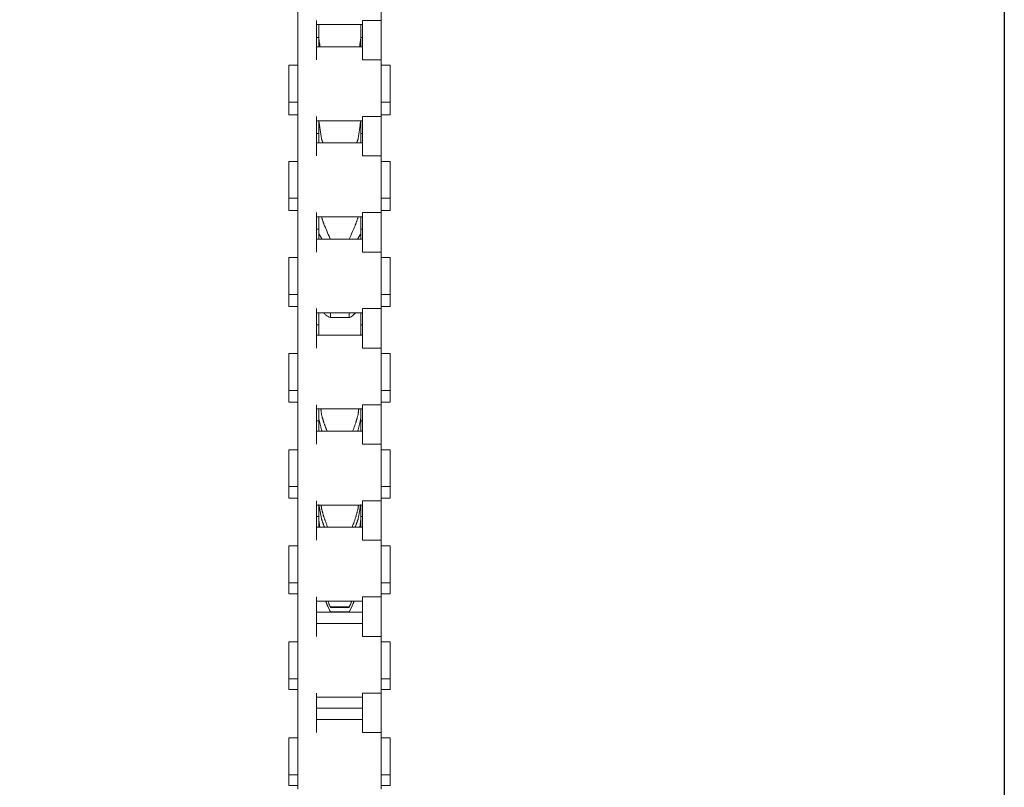
# Model space of a CAD drawing. Units: inches. Extents: x 1.6 to 22.2, y 3.5 to 21.2.
# Drawn here: x 9.7 to 11, y 16.3 to 17.4 of the extents above; entities that cross this region are included whole.
import ezdxf

# ---------------------------------------------------------------- set-up
doc = ezdxf.new("R2010")
doc.units = ezdxf.units.IN
doc.header["$MEASUREMENT"] = 0
doc.header["$PDSIZE"] = -1
doc.layers.add('DIM', color=1, linetype='Continuous')
doc.styles.add('SLDTEXTSTYLE0', font='ARIAL.TTF', dxfattribs={"width": 0.7})
doc.dimstyles.new('SLDDIMSTYLE0', dxfattribs={"dimtxt": 0.15, "dimasz": 0.15, "dimexe": 0, "dimexo": 0.0625, "dimgap": 0.0375, "dimtad": 0, "dimtih": 1, "dimtoh": 1, "dimdec": 3, "dimlfac": 4, "dimrnd": 1e-09, "dimzin": 12, "dimdsep": 46, "dimtxsty": 'SLDTEXTSTYLE0', "dimsah": 1, "dimcen": 0.09, "dimadec": 0, "dimazin": 0, "dimtfac": 1, "dimtdec": 3, "dimtofl": 0, "dimtmove": 0, "dimatfit": 3, "dimfxl": 0, "dimtolj": 1, "dimtzin": 12, "dimarcsym": 0})

# ---------------------------------------------------------------- blocks, each defined once
blk = doc.blocks.new('*D12')
at = {"color": 0, "linetype": 'ByBlock', "lineweight": -2}
for p, q in [((11.0302, 18.0796), (11.0302, 11.0434)), ((9.0334, 12.2271), (9.0334, 11.0434)), ((9.1834, 11.0434), (9.5834, 11.0434)), ((10.8802, 11.0434), (10.4802, 11.0434))]:
    blk.add_line(p, q, dxfattribs=at)
at = {"color": 0, "linetype": 'ByBlock'}
for points in [[(9.0334, 11.0434), (9.1834, 11.0184), (9.1834, 11.0684)], [(11.0302, 11.0434), (10.8802, 11.0184), (10.8802, 11.0684)]]:
    blk.add_solid(points, dxfattribs=at)
at = {"layer": 'DEFPOINTS', "color": 0, "linetype": 'ByBlock'}
for p in [(11.0302, 18.1421), (9.0334, 12.2896)]:
    blk.add_point(p, dxfattribs=at)
at = {"color": 0, "linetype": 'ByBlock', "insert": (10.0318, 11.0434), "char_height": 0.15, "attachment_point": 5, "style": 'SLDTEXTSTYLE0'}
blk.add_mtext('8\\PSIDE ROOM', dxfattribs=at)

msp = doc.modelspace()

# ---------------------------------------------------------------- linework, layer by layer
at = {"color": 7, "linetype": 'Continuous', "lineweight": 15}
for p, q in [((10.073373, 17.4343), (10.073373, 17.357566)), ((10.185872, 17.434207), (10.185872, 17.357566)), ((10.073373, 17.357566), (10.073373, 17.304119)), ((10.098373, 17.357566), (10.098373, 17.304119)), ((10.160872, 17.357566), (10.185872, 17.357566)), ((10.160872, 17.357566), (10.160872, 17.304119)), ((10.185872, 17.357566), (10.185872, 17.304119)), ((10.101747, 17.351822), (10.101747, 17.336071)), ((10.158372, 17.336071), (10.158372, 17.351822)), ((10.101747, 17.321734), (10.101747, 17.336071)), ((10.158372, 17.321734), (10.158372, 17.336071)), ((10.073373, 17.304614), (10.073373, 17.227477)), ((10.185872, 17.304119), (10.160872, 17.304119)), ((10.185872, 17.304119), (10.185872, 17.227477)), ((10.060872, 17.296734), (10.060872, 17.246734)), ((10.198373, 17.296734), (10.198373, 17.246734)), ((10.060872, 17.229614), (10.060872, 17.246734)), ((10.198373, 17.229614), (10.198373, 17.246734)), ((10.073373, 17.227477), (10.073373, 17.174031)), ((10.098373, 17.227477), (10.098373, 17.174031)), ((10.101747, 17.191645), (10.101747, 17.221734)), ((10.158372, 17.191645), (10.158372, 17.221734)), ((10.160872, 17.227477), (10.185872, 17.227477)), ((10.160872, 17.227477), (10.160872, 17.174031)), ((10.185872, 17.227477), (10.185872, 17.174031)), ((10.073373, 17.174031), (10.073373, 17.097389)), ((10.185872, 17.174031), (10.160872, 17.174031)), ((10.185872, 17.174031), (10.185872, 17.097389)), ((10.060872, 17.166645), (10.060872, 17.116645)), ((10.198373, 17.166645), (10.198373, 17.116645)), ((10.060872, 17.099929), (10.060872, 17.116645)), ((10.198373, 17.099929), (10.198373, 17.116645)), ((10.073373, 17.097389), (10.073373, 17.043943)), ((10.098373, 17.097389), (10.098373, 17.043943)), ((10.101747, 17.068528), (10.101747, 17.091645)), ((10.158372, 17.068528), (10.158372, 17.091645)), ((10.160872, 17.097389), (10.185872, 17.097389)), ((10.160872, 17.097389), (10.160872, 17.043943)), ((10.185872, 17.097389), (10.185872, 17.043943)), ((10.101747, 17.068528), (10.101747, 17.061557)), ((10.158372, 17.061557), (10.158372, 17.068528)), ((10.060872, 17.036557), (10.060872, 16.986557)), ((10.073373, 17.043943), (10.073373, 16.967301)), ((10.185872, 17.043943), (10.160872, 17.043943)), ((10.185872, 17.043943), (10.185872, 16.967301)), ((10.198373, 17.036557), (10.198373, 16.986557)), ((10.060872, 16.970243), (10.060872, 16.986557)), ((10.198373, 16.970243), (10.198373, 16.986557)), ((10.073373, 16.967301), (10.073373, 16.913854)), ((10.098373, 16.967301), (10.098373, 16.913854)), ((10.160872, 16.967301), (10.185872, 16.967301)), ((10.160872, 16.967301), (10.160872, 16.913854)), ((10.185872, 16.967301), (10.185872, 16.913854)), ((10.101747, 16.961557), (10.101747, 16.937039)), ((10.117247, 16.955351), (10.117247, 16.961436)), ((10.117247, 16.961436), (10.142873, 16.961436)), ((10.142873, 16.955351), (10.117247, 16.955351)), ((10.142873, 16.955351), (10.142873, 16.961436)), ((10.158372, 16.937039), (10.158372, 16.961557)), ((10.101747, 16.931469), (10.101747, 16.937039)), ((10.158372, 16.931469), (10.158372, 16.937039)), ((10.073373, 16.913854), (10.073373, 16.837213)), ((10.185872, 16.913854), (10.160872, 16.913854)), ((10.185872, 16.913854), (10.185872, 16.837213)), ((10.060872, 16.906469), (10.060872, 16.856469)), ((10.198373, 16.906469), (10.198373, 16.856469)), ((10.060872, 16.840558), (10.060872, 16.856469)), ((10.198373, 16.840558), (10.198373, 16.856469)), ((10.073373, 16.837213), (10.073373, 16.783766)), ((10.098373, 16.837213), (10.098373, 16.783766)), ((10.160872, 16.837213), (10.185872, 16.837213)), ((10.160872, 16.837213), (10.160872, 16.783766)), ((10.185872, 16.837213), (10.185872, 16.783766)), ((10.101747, 16.819328), (10.101747, 16.831469)), ((10.158372, 16.819328), (10.158372, 16.831469)), ((10.101747, 16.819328), (10.101747, 16.801381)), ((10.158372, 16.801381), (10.158372, 16.819328)), ((10.073373, 16.783766), (10.073373, 16.707125)), ((10.185872, 16.783766), (10.160872, 16.783766)), ((10.185872, 16.783766), (10.185872, 16.707125)), ((10.060872, 16.776381), (10.060872, 16.726381)), ((10.198373, 16.776381), (10.198373, 16.726381)), ((10.060872, 16.710872), (10.060872, 16.726381)), ((10.198373, 16.710872), (10.198373, 16.726381)), ((10.073373, 16.707125), (10.073373, 16.653678)), ((10.098373, 16.707125), (10.098373, 16.653678)), ((10.101747, 16.701761), (10.101747, 16.684995)), ((10.158372, 16.684995), (10.158372, 16.701381)), ((10.160872, 16.707125), (10.185872, 16.707125)), ((10.160872, 16.707125), (10.160872, 16.653678)), ((10.185872, 16.707125), (10.185872, 16.653678)), ((10.101747, 16.671292), (10.101747, 16.684995)), ((10.158372, 16.671292), (10.158372, 16.684995)), ((10.073373, 16.653678), (10.073373, 16.577036)), ((10.185872, 16.653678), (10.160872, 16.653678)), ((10.185872, 16.653678), (10.185872, 16.577036)), ((10.060872, 16.646292), (10.060872, 16.596292)), ((10.198373, 16.646292), (10.198373, 16.596292)), ((10.060872, 16.581186), (10.060872, 16.596292)), ((10.198373, 16.581186), (10.198373, 16.596292)), ((10.073373, 16.577036), (10.073373, 16.52359)), ((10.098373, 16.577036), (10.098373, 16.52359)), ((10.160872, 16.577036), (10.185872, 16.577036)), ((10.160872, 16.577036), (10.160872, 16.52359)), ((10.185872, 16.577036), (10.185872, 16.52359)), ((10.117247, 16.562615), (10.117247, 16.563425)), ((10.117247, 16.563425), (10.142873, 16.563425)), ((10.142873, 16.562615), (10.117247, 16.562615)), ((10.117247, 16.557053), (10.142873, 16.557053)), ((10.142873, 16.562615), (10.142873, 16.563425)), ((10.060872, 16.516204), (10.060872, 16.466204)), ((10.073373, 16.52359), (10.073373, 16.446948)), ((10.185872, 16.52359), (10.160872, 16.52359)), ((10.185872, 16.52359), (10.185872, 16.446948)), ((10.198373, 16.516204), (10.198373, 16.466204)), ((10.060872, 16.451501), (10.060872, 16.466204)), ((10.198373, 16.451501), (10.198373, 16.466204)), ((10.073373, 16.446948), (10.073373, 16.393502)), ((10.098373, 16.446948), (10.098373, 16.393502)), ((10.160872, 16.446948), (10.185872, 16.446948)), ((10.160872, 16.446948), (10.160872, 16.393502)), ((10.185872, 16.446948), (10.185872, 16.393502)), ((10.073373, 16.393502), (10.073373, 16.31686)), ((10.185872, 16.393502), (10.160872, 16.393502)), ((10.185872, 16.393502), (10.185872, 16.31686)), ((10.060872, 16.386116), (10.060872, 16.336116)), ((10.198373, 16.386116), (10.198373, 16.336116)), ((10.060872, 16.321815), (10.060872, 16.336116)), ((10.198373, 16.321815), (10.198373, 16.336116))]:
    msp.add_line(p, q, dxfattribs=at)
at = {"color": 7, "linetype": 'Continuous', "lineweight": 15, "flags": 128}
for points in [[(10.110756, 16.571292), (10.111099, 16.570414), (10.113918, 16.563803)], [(10.145709, 16.56274), (10.148641, 16.569461), (10.149183, 16.570827)]]:
    msp.add_lwpolyline(points, dxfattribs=at)
at = {"color": 7, "linetype": 'Continuous', "lineweight": 15}
for points in [[(10.098373, 17.351822), (10.160872, 17.351822)], [(10.098373, 17.3343), (10.101747, 17.3343)], [(10.101747, 17.336071), (10.101815, 17.33131)], [(10.101815, 17.33131), (10.103348, 17.321734)], [(10.156772, 17.321734), (10.158305, 17.33131)], [(10.158305, 17.33131), (10.158372, 17.336071)], [(10.158372, 17.3343), (10.160872, 17.3343)], [(10.160872, 17.321734), (10.098373, 17.321734)], [(10.073373, 17.296734), (10.060872, 17.296734)], [(10.198373, 17.296734), (10.185872, 17.296734)], [(10.060872, 17.246734), (10.073373, 17.246734)], [(10.185872, 17.246734), (10.198373, 17.246734)], [(10.060872, 17.229614), (10.073373, 17.229614)], [(10.098373, 17.221734), (10.160872, 17.221734)], [(10.101815, 17.220966), (10.105391, 17.196705)], [(10.154729, 17.196705), (10.158305, 17.220966)], [(10.185872, 17.229614), (10.198373, 17.229614)], [(10.098373, 17.204614), (10.101747, 17.204614)], [(10.105391, 17.196705), (10.107293, 17.191645)], [(10.152827, 17.191645), (10.154729, 17.196705)], [(10.158372, 17.204614), (10.160872, 17.204614)], [(10.160872, 17.191645), (10.098373, 17.191645)], [(10.073373, 17.166645), (10.060872, 17.166645)], [(10.198373, 17.166645), (10.185872, 17.166645)], [(10.060872, 17.116645), (10.073373, 17.116645)], [(10.185872, 17.116645), (10.198373, 17.116645)], [(10.060872, 17.099929), (10.073373, 17.099929)], [(10.098373, 17.091645), (10.160872, 17.091645)], [(10.105391, 17.090909), (10.1085, 17.081859)], [(10.15162, 17.081859), (10.154729, 17.090909)], [(10.185872, 17.099929), (10.198373, 17.099929)], [(10.098373, 17.074929), (10.101747, 17.074929)], [(10.158372, 17.074929), (10.160872, 17.074929)], [(10.160872, 17.061557), (10.098373, 17.061557)], [(10.101815, 17.06859), (10.101747, 17.068528)], [(10.105391, 17.062475), (10.101815, 17.06859)], [(10.106106, 17.061557), (10.105391, 17.062475)], [(10.154729, 17.062475), (10.154014, 17.061557)], [(10.158305, 17.06859), (10.154729, 17.062475)], [(10.158372, 17.068528), (10.158305, 17.06859)], [(10.073373, 17.036557), (10.060872, 17.036557)], [(10.198373, 17.036557), (10.185872, 17.036557)], [(10.060872, 16.986557), (10.073373, 16.986557)], [(10.185872, 16.986557), (10.198373, 16.986557)], [(10.060872, 16.970243), (10.073373, 16.970243)], [(10.185872, 16.970243), (10.198373, 16.970243)], [(10.098373, 16.961557), (10.160872, 16.961557)], [(10.098373, 16.945243), (10.101747, 16.945243)], [(10.158372, 16.945243), (10.160872, 16.945243)], [(10.160872, 16.931469), (10.098373, 16.931469)], [(10.101747, 16.937039), (10.101815, 16.931633)], [(10.158305, 16.931633), (10.158372, 16.937039)], [(10.073373, 16.906469), (10.060872, 16.906469)], [(10.198373, 16.906469), (10.185872, 16.906469)], [(10.060872, 16.856469), (10.073373, 16.856469)], [(10.185872, 16.856469), (10.198373, 16.856469)], [(10.060872, 16.840558), (10.073373, 16.840558)], [(10.185872, 16.840558), (10.198373, 16.840558)], [(10.098373, 16.831469), (10.160872, 16.831469)], [(10.104411, 16.831469), (10.105391, 16.823494)], [(10.105391, 16.823494), (10.1085, 16.812725)], [(10.15162, 16.812725), (10.154729, 16.823494)], [(10.154729, 16.823494), (10.155709, 16.831469)], [(10.098373, 16.815558), (10.101747, 16.815558)], [(10.101815, 16.81771), (10.101747, 16.819328)], [(10.105391, 16.802919), (10.101815, 16.81771)], [(10.1085, 16.812725), (10.112824, 16.801381)], [(10.158305, 16.81771), (10.154729, 16.802919)], [(10.158372, 16.819328), (10.158305, 16.81771)], [(10.158372, 16.815558), (10.160872, 16.815558)], [(10.160872, 16.801381), (10.098373, 16.801381)], [(10.106064, 16.801381), (10.105391, 16.802919)], [(10.154729, 16.802919), (10.154056, 16.801381)], [(10.073373, 16.776381), (10.060872, 16.776381)], [(10.198373, 16.776381), (10.185872, 16.776381)], [(10.060872, 16.726381), (10.073373, 16.726381)], [(10.185872, 16.726381), (10.198373, 16.726381)], [(10.060872, 16.710872), (10.073373, 16.710872)], [(10.098373, 16.701381), (10.160872, 16.701381)], [(10.105391, 16.682203), (10.101815, 16.702021)], [(10.104786, 16.701381), (10.105391, 16.696363)], [(10.158305, 16.702021), (10.154729, 16.682203)], [(10.154729, 16.696363), (10.155334, 16.701381)], [(10.185872, 16.710872), (10.198373, 16.710872)], [(10.105391, 16.696363), (10.1085, 16.685026)], [(10.15162, 16.685026), (10.154729, 16.696363)], [(10.098373, 16.685872), (10.101747, 16.685872)], [(10.101747, 16.684995), (10.101815, 16.679877)], [(10.101815, 16.679877), (10.102856, 16.671292)], [(10.1085, 16.673385), (10.105391, 16.682203)], [(10.1085, 16.685026), (10.113667, 16.671292)], [(10.109482, 16.671292), (10.1085, 16.673385)], [(10.15162, 16.673385), (10.150403, 16.671292)], [(10.154729, 16.682203), (10.15162, 16.673385)], [(10.157264, 16.671292), (10.158305, 16.679877)], [(10.158305, 16.679877), (10.158372, 16.684995)], [(10.158372, 16.685872), (10.160872, 16.685872)], [(10.160872, 16.671292), (10.098373, 16.671292)], [(10.073373, 16.646292), (10.060872, 16.646292)], [(10.198373, 16.646292), (10.185872, 16.646292)], [(10.060872, 16.596292), (10.073373, 16.596292)], [(10.185872, 16.596292), (10.198373, 16.596292)], [(10.060872, 16.581186), (10.073373, 16.581186)], [(10.185872, 16.581186), (10.198373, 16.581186)], [(10.098373, 16.571292), (10.160872, 16.571292)], [(10.142873, 16.563425), (10.146308, 16.571292)], [(10.098373, 16.556186), (10.160872, 16.556186)], [(10.160872, 16.541204), (10.098373, 16.541204)], [(10.073373, 16.516204), (10.060872, 16.516204)], [(10.198373, 16.516204), (10.185872, 16.516204)], [(10.060872, 16.466204), (10.073373, 16.466204)], [(10.185872, 16.466204), (10.198373, 16.466204)], [(10.060872, 16.451501), (10.073373, 16.451501)], [(10.185872, 16.451501), (10.198373, 16.451501)], [(10.098373, 16.441204), (10.160872, 16.441204)], [(10.098373, 16.426501), (10.160872, 16.426501)], [(10.160872, 16.411116), (10.098373, 16.411116)], [(10.073373, 16.386116), (10.060872, 16.386116)], [(10.198373, 16.386116), (10.185872, 16.386116)], [(10.060872, 16.336116), (10.073373, 16.336116)], [(10.185872, 16.336116), (10.198373, 16.336116)], [(10.060872, 16.321815), (10.073373, 16.321815)], [(10.185872, 16.321815), (10.198373, 16.321815)]]:
    msp.add_open_spline(points, degree=1, dxfattribs=at)
for points, knots in [([(10.1085, 17.081859), (10.111094, 17.075659), (10.113867, 17.069032), (10.117043, 17.061735), (10.117247, 17.061265)], [0, 0, 0, 0, 0.93556796, 1, 1, 1, 1]), ([(10.142873, 17.061265), (10.144959, 17.066042), (10.148126, 17.073294), (10.150731, 17.079679), (10.15162, 17.081859)], [0, 0, 0, 0, 0.65867719, 1, 1, 1, 1]), ([(10.117247, 16.955351), (10.115161, 16.95608), (10.111994, 16.957186), (10.109389, 16.960447), (10.1085, 16.96156)], [0, 0, 0, 0, 0.65868599, 1, 1, 1, 1]), ([(10.15162, 16.96156), (10.149026, 16.958907), (10.146253, 16.956072), (10.143077, 16.955395), (10.142873, 16.955351)], [0, 0, 0, 0, 0.93559255, 1, 1, 1, 1]), ([(10.147436, 16.801381), (10.147929, 16.8026), (10.149482, 16.806437), (10.150753, 16.810174), (10.15162, 16.812725)], [0, 0, 0, 0, 0.31769822, 1, 1, 1, 1]), ([(10.146593, 16.671292), (10.147378, 16.673199), (10.149229, 16.677695), (10.150746, 16.682347), (10.15162, 16.685026)], [0, 0, 0, 0, 0.4239777, 1, 1, 1, 1]), ([(10.11115, 16.571292), (10.112902, 16.566692), (10.114832, 16.561622), (10.117043, 16.557441), (10.117247, 16.557053)], [0, 0, 0, 0, 0.90736248, 1, 1, 1, 1]), ([(10.113984, 16.571292), (10.114834, 16.568997), (10.115864, 16.566218), (10.117042, 16.56384), (10.117247, 16.563425)], [0, 0, 0, 0, 0.82562807, 1, 1, 1, 1]), ([(10.142873, 16.557053), (10.144991, 16.561168), (10.147287, 16.565625), (10.149181, 16.570888), (10.149326, 16.571292)], [0, 0, 0, 0, 0.92311938, 1, 1, 1, 1])]:
    msp.add_open_spline(points, degree=3, knots=knots, dxfattribs=at)

# ---------------------------------------------------------------- dimensions: what is measured, and where the dimension line sits
at = {"layer": 'DIM'}
dim = msp.add_linear_dim(base=(11.030247, 11.043389), p1=(9.033372, 12.28962), p2=(11.030247, 18.14212), text='<>\\PSIDE ROOM', dimstyle='SLDDIMSTYLE0', override={"dimdec": 4, "dimlunit": 5, "dimfrac": 2}, dxfattribs=at)
dim.commit()
dim.dimension.update_dxf_attribs({"geometry": '*D12', "text_midpoint": (10.03181, 11.043389)})

doc.saveas('drawing.dxf')
